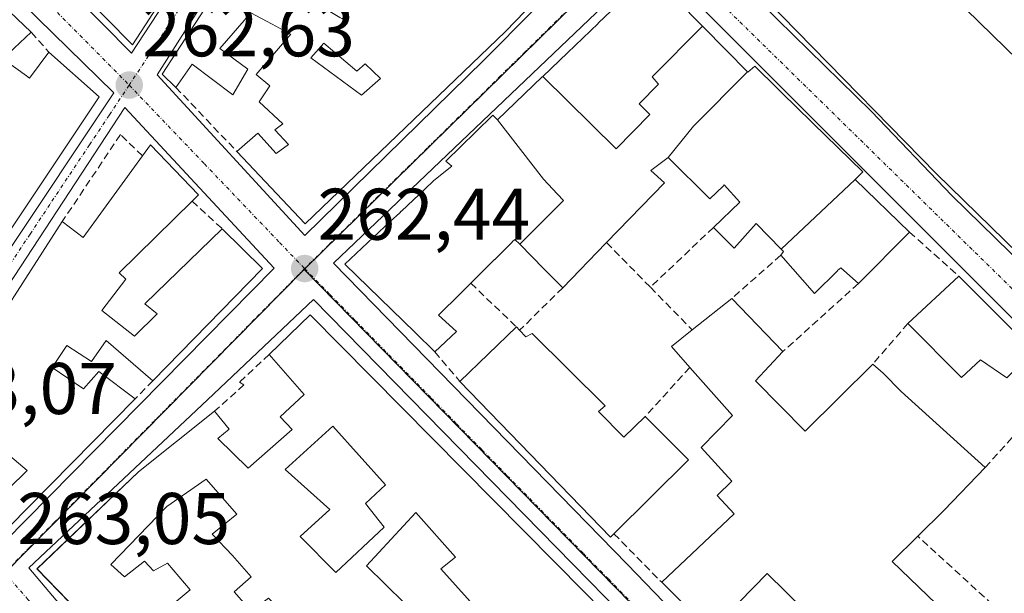
# Model space of a CAD drawing. Units: metres. Extents: x 622501 to 625993, y 4648531 to 4650904.
# Drawn here: x 623320 to 623455, y 4650239 to 4650318 of the extents above; entities that cross this region are included whole.
import ezdxf
from ezdxf.enums import TextEntityAlignment as Align

# ---------------------------------------------------------------- set-up
doc = ezdxf.new("R2010")
doc.units = ezdxf.units.M
doc.header["$MEASUREMENT"] = 0
doc.linetypes.add('TRAZO_Y_PUNTO', pattern=[1, 0.5, -0.25, 0, -0.25])
doc.linetypes.add('TRAZOSX2', pattern=[1.5, 1, -0.5])
for name, color, linetype, lineweight in [('Carátula', 7, 'Continuous', 5), ('Edificación', 1, 'Continuous', 13), ('Edificación Cxs', 1, 'Continuous', 13), ('Elemento construido', 1, 'Continuous', 0), ('Muro lineal', 1, 'TRAZOSX2', 13), ('Núcleo urbano CxS', 19, 'Continuous', 0), ('Punto de cota en terreno', 7, 'Continuous', 0), ('Rótulo de punto de cota en terreno', 19, 'Continuous', 0), ('Seto lineal', 92, 'TRAZOSX2', 0), ('Vía urbana eje', 5, 'TRAZO_Y_PUNTO', 0)]:
    doc.layers.add(name, color=color, linetype=linetype, lineweight=lineweight)
doc.styles.add('Arial', font='txt', dxfattribs={"height": 0.2})

# ---------------------------------------------------------------- blocks, each defined once
blk = doc.blocks.new('5PATER')
at = {"layer": 'Carátula', "linetype": 'Continuous', "lineweight": 5}
h = blk.add_hatch(color=250, dxfattribs=at)
edge = h.paths.add_edge_path()
edge.add_ellipse((0, 0.01), major_axis=(-1.33, -1.34), ratio=0.999422, start_angle=0, end_angle=360)
blk = doc.blocks.new('*U178')
at = {"layer": 'Edificación Cxs', "color": 1, "linetype": 'Continuous', "lineweight": 13}
for points in [[(623360.1901, 4650277.3701, 262.5553), (623397.8401, 4650239.3301, 262.6033), (623406.6801, 4650230.2901, 262.5121), (623400.5501, 4650224.2101, 262.8085), (623393.9601, 4650231.1601, 262.6979), (623392.7901, 4650230.3801, 262.6797), (623388.8601, 4650234.1001, 262.6403), (623385.8601, 4650231.7501, 262.6114), (623383.5601, 4650234.2301, 262.6042), (623384.5301, 4650235.4201, 262.6078), (623378.0801, 4650242.5701, 262.6379), (623380.1201, 4650244.1701, 262.6454), (623374.6901, 4650250.2801, 262.6986), (623367.8901, 4650242.9701, 262.6737), (623373.1001, 4650237.8701, 262.6924), (623370.1301, 4650235.3701, 262.7577), (623376.8501, 4650227.8701, 262.7666), (623378.7601, 4650229.4001, 262.7037), (623385.2001, 4650222.4301, 262.8117), (623384.0601, 4650221.1401, 262.8463), (623390.7301, 4650214.1101, 262.9005), (623387.2001, 4650210.6801, 262.97), (623384.5501, 4650213.6601, 262.9947), (623381.4301, 4650210.1501, 262.7588), (623380.6501, 4650210.8501, 262.7861), (623372.8501, 4650204.3301, 262.8128), (623369.2601, 4650207.0201, 262.9092), (623366.7701, 4650205.1101, 262.9696), (623374.8701, 4650195.9001, 262.8843), (623369.2001, 4650191.5201, 262.8186), (623353.3601, 4650208.2501, 262.875), (623360.4401, 4650213.9601, 262.9365), (623362.5001, 4650211.6201, 262.9714), (623361.4701, 4650210.6601, 262.9994), (623364.1301, 4650207.6101, 263.0028), (623368.1901, 4650211.0201, 262.9282), (623370.1501, 4650208.5501, 262.8992), (623377.5901, 4650214.3701, 262.8554), (623370.1201, 4650221.9001, 262.9515), (623366.4701, 4650218.7501, 263.0041), (623363.9901, 4650221.3701, 262.9515), (623367.1601, 4650224.1301, 262.9827), (623363.3601, 4650228.1901, 262.9351), (623357.6801, 4650223.8301, 262.9197), (623358.8601, 4650222.4101, 262.9218), (623354.1801, 4650219.1001, 262.9998), (623357.1301, 4650215.5301, 262.9534), (623350.8701, 4650210.4501, 262.911), (623340.4901, 4650222.1101, 262.9544), (623341.5601, 4650222.9601, 262.9908), (623347.2301, 4650227.5201, 262.9149), (623350.6301, 4650223.6501, 262.9757), (623354.7301, 4650226.6301, 262.8854), (623355.8401, 4650225.3601, 262.9058), (623360.2201, 4650228.9701, 262.9111), (623359.2101, 4650230.0901, 262.8809), (623360.9101, 4650231.7701, 262.8727), (623354.4901, 4650238.5701, 262.8269), (623352.1301, 4650236.7801, 262.824), (623349.7901, 4650239.4201, 262.8549), (623352.1101, 4650241.4701, 262.8665), (623349.5401, 4650244.4001, 262.9178), (623346.7801, 4650247.3201, 262.9694), (623350.1701, 4650250.0601, 262.9513), (623345.9301, 4650254.8301, 262.8301), (623340.5501, 4650251.1001, 262.9119), (623332.8701, 4650243.1701, 263.1085), (623334.7701, 4650241.4601, 263.0535), (623337.4801, 4650243.6201, 262.9883), (623338.7201, 4650242.2901, 263.0007), (623340.6401, 4650243.3301, 262.9671), (623343.7701, 4650239.6701, 262.955), (623339.5901, 4650236.2201, 263.0548), (623344.7001, 4650229.9901, 262.9256), (623339.4001, 4650225.3801, 262.9501), (623322.7701, 4650242.5801, 262.9901), (623336.6801, 4650255.8301, 262.8372), (623347.1101, 4650264.1601, 262.6899), (623349.0801, 4650261.6801, 262.6973), (623347.5401, 4650260.4101, 262.7571), (623351.7001, 4650256.3701, 262.7783), (623357.7401, 4650261.6301, 262.6395), (623356.0801, 4650263.3801, 262.6322), (623359.3701, 4650266.4401, 262.6847), (623354.5601, 4650271.9301, 262.6611), (623360.1901, 4650277.3701, 262.5553)], [(623370.3401, 4650248.2501, 262.7038), (623367.7701, 4650251.5201, 262.6084), (623370.5301, 4650254.0501, 262.6225), (623363.3201, 4650262.1001, 262.6109), (623356.7501, 4650256.1801, 262.6769), (623362.9101, 4650250.7101, 262.6055), (623358.8201, 4650247.0101, 262.7505), (623363.7001, 4650242.0601, 262.7184), (623370.3401, 4650248.2501, 262.7038)]]:
    blk.add_polyline3d(points, close=True, dxfattribs=at)
blk = doc.blocks.new('*U179')
at = {"layer": 'Edificación Cxs', "color": 1, "linetype": 'Continuous', "lineweight": 13}
for points in [[(623285.3127, 4650285.5279, 263.1483), (623293.1305, 4650295.5975, 263.368), (623293.4101, 4650295.3501, 263.3609), (623295.8901, 4650299.6801, 263.2258), (623292.0301, 4650303.5101, 263.2063), (623296.1401, 4650308.7801, 263.1613), (623301.5101, 4650304.7101, 262.9638), (623300.1701, 4650302.0201, 263.0086), (623310.8801, 4650294.4201, 262.7943), (623318.5501, 4650304.8501, 262.7515), (623318.0051, 4650305.2011, 262.749), (623313.7701, 4650307.9301, 262.7907), (623310.0901, 4650305.2601, 262.7749), (623306.7901, 4650308.6901, 262.9088), (623311.4201, 4650312.8401, 262.9033), (623306.2901, 4650318.8501, 262.9539), (623303.0801, 4650315.7501, 262.9609), (623296.1901, 4650322.7901, 263.0442), (623305.3063, 4650331.9583, 262.9684), (623305.3187, 4650331.9465, 262.9685), (623321.9901, 4650316.0501, 262.7264), (623318.0701, 4650312.3901, 262.7732), (623321.3097, 4650310.0621, 262.7268), (623321.7301, 4650309.7601, 262.7263), (623324.4001, 4650313.3101, 262.7229), (623331.3001, 4650307.2101, 262.6346), (623303.1701, 4650265.0701, 263.0577), (623285.5791, 4650285.2227, 263.1451), (623285.3127, 4650285.5279, 263.1483)], [(623307.4301, 4650292.3501, 262.9255), (623301.4701, 4650296.5701, 262.9722), (623297.2901, 4650289.9801, 263.1437), (623299.4501, 4650288.0601, 263.0607), (623301.1801, 4650290.6101, 262.9885), (623304.9801, 4650288.5101, 262.9522), (623307.4301, 4650292.3501, 262.9255)]]:
    blk.add_polyline3d(points, close=True, dxfattribs=at)
blk = doc.blocks.new('*U180')
at = {"layer": 'Edificación Cxs', "color": 1, "linetype": 'Continuous', "lineweight": 13}
for points in [[(623399.6401, 4650390.7801, 262.0272), (623402.3301, 4650388.6901, 261.9886), (623395.9883, 4650379.3857, 262.384), (623393.6601, 4650375.9701, 262.4689), (623396.3201, 4650373.5201, 262.5186), (623399.6201, 4650377.6501, 262.1793), (623403.8901, 4650373.8501, 262.0418), (623401.7601, 4650370.0201, 262.0254), (623398.4001, 4650366.0701, 262.2883), (623395.7701, 4650368.0701, 262.4139), (623395.6073, 4650367.7725, 262.4173), (623395.4473, 4650367.4795, 262.4196), (623394.0803, 4650364.9789, 262.393), (623392.0627, 4650361.2881, 261.7389), (623390.5541, 4650358.5283, 261.0759), (623390.3201, 4650358.1001, 261.1891), (623399.1119, 4650351.9077, 262.3348), (623400.9401, 4650350.6201, 262.2408), (623397.4601, 4650345.7701, 262.2268), (623395.9201, 4650347.0001, 262.2575), (623389.3901, 4650338.8501, 262.383), (623388.5101, 4650339.4001, 262.4015), (623385.8055, 4650336.3531, 262.3932), (623380.5301, 4650330.4101, 262.3887), (623380.6887, 4650330.2627, 262.3858), (623383.5463, 4650327.6107, 262.3401), (623383.5901, 4650327.5701, 262.34), (623392.2073, 4650335.6703, 262.3361), (623392.5901, 4650336.0301, 262.3307), (623390.7601, 4650337.4201, 262.3478), (623393.6601, 4650340.9801, 262.3063), (623394.8401, 4650340.3601, 262.2989), (623398.5101, 4650344.3401, 262.1878), (623406.6101, 4650336.5201, 262.1598), (623399.0741, 4650328.7081, 262.2616), (623386.9501, 4650316.1401, 262.3546), (623359.5301, 4650289.8201, 262.4748), (623350.1401, 4650299.7301, 262.5607), (623353.0201, 4650302.2501, 262.4579), (623355.5401, 4650299.4301, 262.5544), (623357.2301, 4650300.6801, 262.523), (623355.3601, 4650302.6801, 262.4757), (623356.4401, 4650303.5301, 262.4767), (623353.2001, 4650306.5401, 262.4148), (623354.6601, 4650308.7101, 262.4725), (623352.8001, 4650310.2601, 262.4689), (623357.5601, 4650315.7701, 262.6507), (623357.5001, 4650315.8021, 262.6531), (623354.9691, 4650317.1503, 262.6771), (623352.0601, 4650318.7001, 262.6491), (623347.8101, 4650313.8101, 262.5969), (623351.6601, 4650311.0101, 262.4672), (623349.5901, 4650307.4701, 262.4229), (623344.0301, 4650311.7001, 262.578), (623341.8001, 4650308.5001, 262.5796), (623339.9201, 4650310.3001, 262.5934), (623357.3223, 4650337.0717, 262.5181), (623360.0111, 4650341.2081, 262.4727), (623361.3451, 4650343.2605, 262.4803), (623366.1483, 4650350.6497, 262.4395), (623366.6101, 4650351.3601, 262.4236), (623365.6101, 4650351.7901, 262.4098), (623370.8001, 4650359.6201, 262.3857), (623371.4301, 4650359.1401, 262.4043), (623376.7813, 4650367.2237, 262.2862), (623382.9481, 4650376.5395, 262.258), (623388.3811, 4650384.7469, 262.2086), (623394.2065, 4650393.5467, 262.1036), (623399.6401, 4650390.7801, 262.0272)], [(623391.3801, 4650350.9201, 262.2526), (623383.5201, 4650355.9801, 262.2328), (623383.3381, 4650355.6777, 262.2622), (623381.2463, 4650352.2015, 262.4073), (623381.2397, 4650352.1905, 262.4074), (623378.7301, 4650348.0201, 262.4398), (623382.2783, 4650345.9727, 262.4578), (623382.5601, 4650345.8101, 262.4564), (623383.6579, 4650347.3265, 262.4333), (623385.0001, 4650349.1801, 262.4059), (623388.0001, 4650346.8401, 262.3872), (623391.3801, 4650350.9201, 262.2526)], [(623369.1501, 4650323.1101, 262.553), (623362.3201, 4650327.7301, 262.5853), (623359.5701, 4650323.5301, 262.5954), (623360.8701, 4650322.6001, 262.5814), (623360.1225, 4650320.8079, 262.6077), (623360.0401, 4650320.6101, 262.6109), (623360.3899, 4650320.3989, 262.6052), (623364.2427, 4650318.0737, 262.5678), (623364.5801, 4650317.8701, 262.5598), (623369.1501, 4650323.1101, 262.553)], [(623362.0501, 4650314.5501, 262.4782), (623360.3001, 4650312.5601, 262.5009), (623367.2101, 4650307.4301, 262.3525), (623369.8401, 4650309.7001, 262.3633), (623367.7201, 4650311.7401, 262.372), (623366.5701, 4650310.7101, 262.353), (623362.0501, 4650314.5501, 262.4782)]]:
    blk.add_polyline3d(points, close=True, dxfattribs=at)

msp = doc.modelspace()

# ---------------------------------------------------------------- linework, layer by layer
at = {"layer": 'Edificación', "color": 1, "linetype": 'Continuous', "lineweight": 13}
for points in [[(623363.15, 4650356.42, 262.45), (623335.84, 4650314.33, 262.62), (623328.55, 4650321.78, 262.78), (623332.77, 4650328.19, 262.86), (623328.73, 4650331.58, 262.81), (623324.3, 4650326.13, 262.8), (623310.5, 4650340.22, 262.93), (623318.71, 4650348.44, 262.92), (623325.44, 4650342.29, 262.83), (623323.58, 4650340.23, 262.84), (623330.21, 4650334.26, 262.75), (623335.21, 4650341.19, 262.61), (623338.02, 4650339.26, 262.63), (623353.07, 4650362.48, 262.77), (623363.15, 4650356.42, 262.45)], [(623399.07, 4650328.71, 262.26), (623386.95, 4650316.14, 262.35), (623359.53, 4650289.82, 262.47), (623350.14, 4650299.73, 262.56), (623353.02, 4650302.25, 262.46), (623355.54, 4650299.43, 262.55), (623357.23, 4650300.68, 262.52), (623355.36, 4650302.68, 262.48), (623356.44, 4650303.53, 262.48), (623353.2, 4650306.54, 262.41), (623354.66, 4650308.71, 262.47), (623352.8, 4650310.26, 262.47), (623357.56, 4650315.77, 262.65), (623357.5, 4650315.8, 262.65), (623354.97, 4650317.15, 262.68), (623352.06, 4650318.7, 262.65), (623347.81, 4650313.81, 262.6), (623351.66, 4650311.01, 262.47), (623349.59, 4650307.47, 262.42), (623344.03, 4650311.7, 262.58), (623341.8, 4650308.5, 262.58), (623339.92, 4650310.3, 262.59), (623357.32, 4650337.07, 262.52)], [(623305.31, 4650331.96, 262.97), (623305.32, 4650331.95, 262.97), (623321.99, 4650316.05, 262.73), (623318.07, 4650312.39, 262.77), (623321.31, 4650310.06, 262.73), (623321.73, 4650309.76, 262.73), (623324.4, 4650313.31, 262.72), (623331.3, 4650307.21, 262.63), (623303.17, 4650265.07, 263.06), (623285.58, 4650285.22, 263.15), (623285.31, 4650285.53, 263.15)], [(623392.05, 4650310, 262.32), (623395.44, 4650313.25, 262.3), (623399.63, 4650317.26, 262.31), (623399.67, 4650317.3, 262.31), (623406.8, 4650324.13, 262.27), (623413.94, 4650316.89, 262.26)], [(623491.1, 4650252.66, 262.05), (623445.95, 4650296.72, 262.36), (623420.55, 4650322.68, 262.23)], [(623446.32, 4650322.88, 262.16), (623451.86, 4650317.41, 262.08), (623460.83, 4650308.68, 262.32)], [(623392.05, 4650310, 262.32), (623402.1, 4650300.08, 262.31), (623406.74, 4650304.77, 262.44), (623405.25, 4650306.25, 262.4), (623407.9, 4650308.94, 262.36), (623407.85, 4650309, 262.36), (623407.06, 4650309.94, 262.36), (623413.94, 4650316.89, 262.26)], [(623392.05, 4650310, 262.32), (623402.1, 4650300.08, 262.31), (623406.74, 4650304.77, 262.44), (623405.25, 4650306.25, 262.4), (623407.9, 4650308.94, 262.36), (623407.85, 4650309, 262.36), (623407.06, 4650309.94, 262.36), (623413.94, 4650316.89, 262.26)], [(623413.94, 4650316.89, 262.26), (623417.24, 4650313.55, 262.32), (623420.1, 4650310.65, 262.33)], [(623362.05, 4650314.55, 262.48), (623360.3, 4650312.56, 262.5), (623367.21, 4650307.43, 262.35), (623369.84, 4650309.7, 262.36), (623367.72, 4650311.74, 262.37), (623366.57, 4650310.71, 262.35), (623362.05, 4650314.55, 262.48)], [(623362.05, 4650314.55, 262.48), (623360.3, 4650312.56, 262.5), (623367.21, 4650307.43, 262.35), (623369.84, 4650309.7, 262.36), (623367.72, 4650311.74, 262.37), (623366.57, 4650310.71, 262.35), (623362.05, 4650314.55, 262.48)], [(623420.1, 4650310.65, 262.33), (623420.16, 4650310.59, 262.33), (623421.1, 4650311.39, 262.3), (623427.39, 4650305.23, 262.37), (623428.42, 4650304.23, 262.37), (623429.07, 4650303.59, 262.37), (623435.89, 4650296.92, 262.42), (623434.87, 4650295.9, 262.47)], [(623385.84, 4650304.06, 262.4), (623391.99, 4650309.95, 262.32), (623392.05, 4650310, 262.32)], [(623420.1, 4650310.65, 262.33), (623412.72, 4650303.18, 262.52), (623409.24, 4650298.88, 262.53)], [(623420.1, 4650310.65, 262.33), (623412.72, 4650303.18, 262.52), (623409.24, 4650298.88, 262.53)], [(623388.91, 4650287.01, 262.47), (623388.24, 4650287.68, 262.47), (623387.89, 4650287.33, 262.46), (623387.87, 4650287.32, 262.46), (623385.48, 4650284.93, 262.52), (623385.47, 4650284.93, 262.52), (623382.2, 4650281.68, 262.84), (623380.77, 4650280.27, 262.79), (623380.77, 4650280.26, 262.79), (623377.78, 4650277.3, 262.7), (623380.24, 4650275.09, 262.61), (623377.27, 4650272.29, 262.62), (623374.57, 4650274.92, 262.64), (623364.95, 4650284.3, 262.48), (623371.15, 4650290.12, 262.49), (623371.16, 4650290.13, 262.49), (623372.46, 4650291.34, 262.5), (623372.68, 4650291.55, 262.5), (623372.69, 4650291.56, 262.5), (623375.93, 4650294.6, 262.49), (623377.1, 4650295.7, 262.47), (623378.72, 4650297.01, 262.43), (623379.59, 4650297.72, 262.41), (623378.77, 4650298.4, 262.4), (623382.89, 4650302.42, 262.39), (623385.24, 4650304.71, 262.38), (623385.84, 4650304.06, 262.4)], [(623388.91, 4650287.01, 262.47), (623394.89, 4650293.03, 262.48), (623394.09, 4650293.86, 262.48), (623392.14, 4650295.93, 262.48), (623385.84, 4650304.06, 262.4)], [(623388.91, 4650287.01, 262.47), (623394.89, 4650293.03, 262.48), (623394.09, 4650293.86, 262.48), (623392.14, 4650295.93, 262.48), (623385.84, 4650304.06, 262.4)], [(623307.31, 4650260.73, 263.04), (623326.24, 4650290.13, 262.69), (623329.08, 4650287.95, 262.61), (623337.22, 4650299.12, 262.73), (623338.32, 4650300.62, 262.66), (623344.89, 4650293.77, 262.56), (623344.01, 4650292.91, 262.57)], [(623409.24, 4650298.88, 262.53), (623406.87, 4650297.11, 262.47), (623408.76, 4650295.43, 262.48), (623400.81, 4650287.24, 262.48), (623400.72, 4650287.15, 262.48), (623394.79, 4650281.06, 262.6), (623392.22, 4650283.66, 262.53), (623388.91, 4650287.01, 262.47)], [(623424.72, 4650286.34, 262.57), (623421.29, 4650289.87, 262.6), (623418.27, 4650286.5, 262.56), (623415.45, 4650289.33, 262.56), (623419.08, 4650292.76, 262.72), (623416.91, 4650295.14, 262.78), (623416.76, 4650294.99, 262.79), (623414.93, 4650293.23, 262.72), (623409.24, 4650298.88, 262.53)], [(623434.87, 4650295.9, 262.47), (623442.31, 4650288.69, 262.36), (623435.3, 4650281.64, 262.35), (623432.88, 4650283.81, 262.44), (623432.46, 4650283.4, 262.43), (623432.46, 4650283.39, 262.43), (623429.3, 4650280.29, 262.43), (623424.66, 4650285.5, 262.55), (623425.04, 4650286.01, 262.56), (623424.75, 4650286.31, 262.56), (623424.72, 4650286.34, 262.57)], [(623424.72, 4650286.34, 262.57), (623434.87, 4650295.9, 262.47)], [(623424.72, 4650286.34, 262.57), (623434.87, 4650295.9, 262.47)], [(623344.01, 4650292.91, 262.57), (623334.03, 4650283.12, 262.64), (623334.92, 4650282.23, 262.64), (623331.66, 4650277.95, 262.86), (623336.11, 4650274.43, 262.85), (623339.24, 4650277.47, 262.73), (623337.55, 4650278.84, 262.74), (623348.15, 4650289.14, 262.52), (623353.66, 4650283.69, 262.56), (623338.64, 4650268.33, 262.77), (623332.24, 4650273.82, 262.91), (623330.25, 4650270.94, 262.92), (623326.88, 4650273.15, 262.96), (623324.83, 4650270.12, 262.98), (623329.16, 4650267.22, 262.92), (623331.24, 4650269.61, 262.9), (623336.2, 4650265.84, 262.82), (623318.88, 4650248.22, 263)], [(623459.27, 4650272.41, 262.33), (623455.62, 4650268.72, 262.29), (623452.05, 4650271.19, 262.38), (623449.41, 4650268.79, 262.29), (623442.09, 4650276.17, 262.31), (623449.05, 4650282.64, 262.37), (623459.27, 4650272.41, 262.33)], [(623430.47, 4650234.4, 262.66), (623422.8, 4650241.94, 262.66), (623415.08, 4650234.03, 262.58), (623408.35, 4650240.72, 262.56), (623418.29, 4650250.09, 262.59), (623415.94, 4650252.63, 262.51), (623417.94, 4650254.59, 262.47), (623413.74, 4650259.16, 262.49), (623418.04, 4650263.57, 262.49), (623412.21, 4650270.16, 262.58), (623409.68, 4650273.01, 262.62), (623412.54, 4650275.28, 262.6), (623417.96, 4650279.59, 262.54), (623424.97, 4650272.32, 262.34), (623421.19, 4650268.32, 262.33)], [(623339.4, 4650225.38, 262.95), (623322.77, 4650242.58, 262.99), (623336.68, 4650255.83, 262.84), (623347.11, 4650264.16, 262.69), (623349.08, 4650261.68, 262.7), (623347.54, 4650260.41, 262.76), (623351.7, 4650256.37, 262.78), (623357.74, 4650261.63, 262.64), (623356.08, 4650263.38, 262.63), (623359.37, 4650266.44, 262.68), (623354.56, 4650271.93, 262.66), (623360.19, 4650277.37, 262.56)], [(623360.19, 4650277.37, 262.56), (623397.84, 4650239.33, 262.6), (623406.68, 4650230.29, 262.51)], [(623388.89, 4650275.23, 262.7), (623389.74, 4650274.33, 262.74), (623390.61, 4650274.79, 262.75), (623400.63, 4650264.91, 262.53), (623399.7, 4650264.12, 262.55), (623403.15, 4650260.58, 262.53), (623406.11, 4650263.43, 262.62), (623412.04, 4650257.51, 262.59), (623401.81, 4650247.37, 262.57), (623401.33, 4650246.9, 262.55), (623380.71, 4650268.24, 262.66), (623388.47, 4650275.69, 262.66), (623388.89, 4650275.23, 262.7)], [(623421.19, 4650268.32, 262.33), (623428.01, 4650261.41, 262.41), (623437.29, 4650270.61, 262.34), (623438.7, 4650269.35, 262.39), (623441.16, 4650266.85, 262.42), (623452.68, 4650256.45, 262.42), (623447.06, 4650250.62, 262.56), (623443.43, 4650247.03, 262.61), (623439.95, 4650243.59, 262.64), (623447.21, 4650236.57, 262.55)], [(623370.34, 4650248.25, 262.7), (623367.77, 4650251.52, 262.61), (623370.53, 4650254.05, 262.62), (623363.32, 4650262.1, 262.61), (623356.75, 4650256.18, 262.68), (623362.91, 4650250.71, 262.61), (623358.82, 4650247.01, 262.75), (623363.7, 4650242.06, 262.72), (623370.34, 4650248.25, 262.7)], [(623370.34, 4650248.25, 262.7), (623367.77, 4650251.52, 262.61), (623370.53, 4650254.05, 262.62), (623363.32, 4650262.1, 262.61), (623356.75, 4650256.18, 262.68), (623362.91, 4650250.71, 262.61), (623358.82, 4650247.01, 262.75), (623363.7, 4650242.06, 262.72), (623370.34, 4650248.25, 262.7)], [(623316.28, 4650251.02, 263.03), (623321.41, 4650256.04, 262.97), (623317.55, 4650259.27, 263.02)], [(623352.13, 4650236.78, 262.82), (623349.79, 4650239.42, 262.85), (623352.11, 4650241.47, 262.87), (623349.54, 4650244.4, 262.92), (623346.78, 4650247.32, 262.97), (623350.17, 4650250.06, 262.95), (623345.93, 4650254.83, 262.83), (623340.55, 4650251.1, 262.91), (623332.87, 4650243.17, 263.11), (623334.77, 4650241.46, 263.05), (623337.48, 4650243.62, 262.99), (623338.72, 4650242.29, 263), (623340.64, 4650243.33, 262.97), (623343.77, 4650239.67, 262.96), (623339.59, 4650236.22, 263.05)], [(623384.53, 4650235.42, 262.61), (623378.08, 4650242.57, 262.64), (623380.12, 4650244.17, 262.65), (623374.69, 4650250.28, 262.7), (623367.89, 4650242.97, 262.67), (623373.1, 4650237.87, 262.69)]]:
    msp.add_polyline3d(points, dxfattribs=at)
at = {"layer": 'Edificación Cxs', "color": 1, "linetype": 'Continuous', "lineweight": 13}
for points in [[(623363.15, 4650356.42, 262.45), (623335.84, 4650314.33, 262.62), (623328.55, 4650321.78, 262.78), (623332.77, 4650328.19, 262.86), (623328.73, 4650331.58, 262.81), (623324.3, 4650326.13, 262.8), (623310.5, 4650340.22, 262.93), (623318.71, 4650348.44, 262.92), (623325.44, 4650342.29, 262.83), (623323.58, 4650340.23, 262.84), (623330.21, 4650334.26, 262.75), (623335.21, 4650341.19, 262.61), (623338.02, 4650339.26, 262.63), (623353.07, 4650362.48, 262.77), (623363.15, 4650356.42, 262.45)], [(623413.94, 4650316.89, 262.26), (623407.06, 4650309.94, 262.36), (623407.85, 4650309, 262.36), (623407.9, 4650308.94, 262.36), (623405.25, 4650306.25, 262.4), (623406.74, 4650304.77, 262.44), (623402.1, 4650300.08, 262.31), (623392.05, 4650310, 262.32), (623395.44, 4650313.25, 262.3), (623399.63, 4650317.26, 262.31), (623399.67, 4650317.3, 262.31), (623406.8, 4650324.13, 262.27), (623413.94, 4650316.89, 262.26)], [(623420.1, 4650310.65, 262.33), (623412.72, 4650303.18, 262.52), (623409.24, 4650298.88, 262.53), (623406.87, 4650297.11, 262.47), (623408.76, 4650295.43, 262.48), (623400.81, 4650287.24, 262.48), (623400.72, 4650287.15, 262.48), (623394.79, 4650281.06, 262.6), (623392.22, 4650283.66, 262.53), (623388.91, 4650287.01, 262.47), (623394.89, 4650293.03, 262.48), (623394.09, 4650293.86, 262.48), (623392.14, 4650295.93, 262.48), (623385.84, 4650304.06, 262.4), (623391.99, 4650309.95, 262.32), (623392.05, 4650310, 262.32), (623402.1, 4650300.08, 262.31), (623406.74, 4650304.77, 262.44), (623405.25, 4650306.25, 262.4), (623407.9, 4650308.94, 262.36), (623407.85, 4650309, 262.36), (623407.06, 4650309.94, 262.36), (623413.94, 4650316.89, 262.26), (623417.24, 4650313.55, 262.32), (623420.1, 4650310.65, 262.33)], [(623362.05, 4650314.55, 262.48), (623366.57, 4650310.71, 262.35), (623367.72, 4650311.74, 262.37), (623369.84, 4650309.7, 262.36), (623367.21, 4650307.43, 262.35), (623360.3, 4650312.56, 262.5), (623362.05, 4650314.55, 262.48)], [(623434.87, 4650295.9, 262.47), (623424.72, 4650286.34, 262.56), (623421.29, 4650289.87, 262.6), (623418.27, 4650286.5, 262.56), (623415.45, 4650289.33, 262.56), (623419.08, 4650292.76, 262.72), (623416.91, 4650295.14, 262.78), (623416.76, 4650294.99, 262.79), (623414.93, 4650293.23, 262.72), (623409.24, 4650298.88, 262.53), (623412.72, 4650303.18, 262.52), (623420.1, 4650310.65, 262.33), (623420.16, 4650310.59, 262.33), (623421.1, 4650311.39, 262.3), (623427.39, 4650305.23, 262.37), (623428.42, 4650304.23, 262.37), (623429.07, 4650303.59, 262.37), (623435.89, 4650296.92, 262.42), (623434.87, 4650295.9, 262.47)], [(623385.84, 4650304.06, 262.4), (623392.14, 4650295.93, 262.48), (623394.09, 4650293.86, 262.48), (623394.89, 4650293.03, 262.48), (623388.91, 4650287.01, 262.47), (623388.24, 4650287.68, 262.47), (623387.89, 4650287.33, 262.46), (623387.87, 4650287.32, 262.46), (623385.48, 4650284.93, 262.52), (623385.47, 4650284.93, 262.52), (623382.2, 4650281.68, 262.84), (623380.77, 4650280.27, 262.79), (623380.77, 4650280.26, 262.79), (623377.78, 4650277.3, 262.7), (623380.24, 4650275.09, 262.61), (623377.27, 4650272.29, 262.62), (623374.57, 4650274.92, 262.64), (623364.95, 4650284.3, 262.48), (623371.15, 4650290.12, 262.49), (623371.16, 4650290.13, 262.49), (623372.46, 4650291.34, 262.5), (623372.68, 4650291.55, 262.5), (623372.69, 4650291.56, 262.5), (623375.93, 4650294.6, 262.49), (623377.1, 4650295.7, 262.47), (623378.72, 4650297.01, 262.43), (623379.59, 4650297.72, 262.41), (623378.77, 4650298.4, 262.4), (623382.89, 4650302.42, 262.39), (623385.24, 4650304.71, 262.38), (623385.84, 4650304.06, 262.4)], [(623424.72, 4650286.34, 262.56), (623434.87, 4650295.9, 262.47), (623442.31, 4650288.69, 262.36), (623435.3, 4650281.64, 262.35), (623432.88, 4650283.81, 262.44), (623432.46, 4650283.4, 262.43), (623432.46, 4650283.39, 262.43), (623429.3, 4650280.29, 262.43), (623424.66, 4650285.5, 262.55), (623425.04, 4650286.01, 262.56), (623424.75, 4650286.31, 262.56), (623424.72, 4650286.34, 262.56)], [(623459.27, 4650272.41, 262.33), (623455.62, 4650268.72, 262.29), (623452.05, 4650271.19, 262.38), (623449.41, 4650268.79, 262.29), (623442.09, 4650276.17, 262.31), (623449.05, 4650282.64, 262.37), (623459.27, 4650272.41, 262.33)], [(623388.89, 4650275.23, 262.7), (623389.74, 4650274.33, 262.74), (623390.61, 4650274.79, 262.75), (623400.63, 4650264.91, 262.53), (623399.7, 4650264.12, 262.55), (623403.15, 4650260.58, 262.53), (623406.11, 4650263.43, 262.62), (623412.04, 4650257.51, 262.59), (623401.81, 4650247.37, 262.57), (623401.33, 4650246.9, 262.55), (623380.71, 4650268.24, 262.66), (623388.47, 4650275.69, 262.66), (623388.89, 4650275.23, 262.7)], [(623370.34, 4650248.25, 262.7), (623363.7, 4650242.06, 262.72), (623358.82, 4650247.01, 262.75), (623362.91, 4650250.71, 262.61), (623356.75, 4650256.18, 262.68), (623363.32, 4650262.1, 262.61), (623370.53, 4650254.05, 262.62), (623367.77, 4650251.52, 262.61), (623370.34, 4650248.25, 262.7)]]:
    msp.add_polyline3d(points, close=True, dxfattribs=at)
for points in [[(623491.1, 4650252.66, 262.05), (623445.95, 4650296.72, 262.36), (623420.55, 4650322.68, 262.23)], [(623446.32, 4650322.88, 262.16), (623451.86, 4650317.41, 262.08), (623460.83, 4650308.68, 262.32)], [(623307.31, 4650260.73, 263.04), (623326.24, 4650290.13, 262.69), (623329.08, 4650287.95, 262.61), (623337.22, 4650299.12, 262.73), (623338.32, 4650300.62, 262.66), (623344.89, 4650293.77, 262.56), (623344.01, 4650292.91, 262.57), (623344.01, 4650292.91, 262.57), (623334.03, 4650283.12, 262.64), (623334.92, 4650282.23, 262.64), (623331.66, 4650277.95, 262.86), (623336.11, 4650274.43, 262.85), (623339.24, 4650277.47, 262.73), (623337.55, 4650278.84, 262.74), (623348.15, 4650289.14, 262.52), (623353.66, 4650283.69, 262.56), (623338.64, 4650268.33, 262.77), (623332.24, 4650273.82, 262.91), (623330.25, 4650270.94, 262.92), (623326.88, 4650273.15, 262.96), (623324.83, 4650270.12, 262.98), (623329.16, 4650267.22, 262.92), (623331.24, 4650269.61, 262.9), (623336.2, 4650265.84, 262.82), (623318.88, 4650248.22, 263)], [(623430.47, 4650234.4, 262.66), (623422.8, 4650241.94, 262.66), (623415.08, 4650234.03, 262.58), (623408.35, 4650240.72, 262.56), (623418.29, 4650250.09, 262.59), (623415.94, 4650252.63, 262.51), (623417.94, 4650254.59, 262.47), (623413.74, 4650259.16, 262.49), (623418.04, 4650263.57, 262.49), (623412.21, 4650270.16, 262.58), (623409.68, 4650273.01, 262.62), (623412.54, 4650275.28, 262.6), (623417.96, 4650279.59, 262.54), (623424.97, 4650272.32, 262.34), (623421.19, 4650268.32, 262.33), (623421.19, 4650268.32, 262.33), (623428.01, 4650261.41, 262.41), (623437.29, 4650270.61, 262.34), (623438.7, 4650269.35, 262.39), (623441.16, 4650266.85, 262.42), (623452.68, 4650256.45, 262.42), (623447.06, 4650250.62, 262.56), (623443.43, 4650247.03, 262.61), (623439.95, 4650243.59, 262.64), (623447.21, 4650236.57, 262.55)], [(623316.28, 4650251.02, 263.03), (623321.41, 4650256.04, 262.97), (623317.55, 4650259.27, 263.02)]]:
    msp.add_polyline3d(points, dxfattribs=at)
at = {"layer": 'Elemento construido', "color": 1, "linetype": 'Continuous', "lineweight": 0}
for points in [[(623400.21, 4650412.4, 261.9), (623368.47, 4650363.18, 262.39), (623335.73, 4650313.2, 262.61), (623311.99, 4650337.2, 262.9), (623292.5, 4650357.44, 263.01), (623316, 4650387.17, 262.66), (623319.24, 4650390.92, 262.63), (623332.24, 4650406.16, 262.45), (623362.23, 4650443.14, 261.88), (623400.21, 4650412.4, 261.9)], [(623446.44, 4650374.91, 261.76), (623426.44, 4650353.67, 262.03), (623418.7, 4650347.18, 262.16), (623383.96, 4650312.2, 262.34), (623359.46, 4650288.21, 262.45), (623339.23, 4650310.2, 262.6), (623357.97, 4650339.69, 262.49), (623364.97, 4650351.68, 262.41), (623370.47, 4650359.93, 262.38), (623403.71, 4650409.9, 261.92), (623446.44, 4650374.91, 261.76)], [(623534.55, 4650317.67, 261.37), (623534.8, 4650316.17, 261.39), (623535.05, 4650315.42, 261.4), (623519.55, 4650290.93, 261.62), (623491.56, 4650250.7, 262.03), (623490.06, 4650251.7, 262.04), (623468.07, 4650274.19, 262.21), (623448.08, 4650293.69, 262.39), (623437.09, 4650305.18, 262.35), (623411.35, 4650330.43, 262.14), (623418.1, 4650337.67, 262.14), (623437.6, 4650355.91, 262.01), (623452.59, 4650371.15, 261.76), (623459.84, 4650365.41, 261.78), (623473.58, 4650354.41, 261.77), (623483.83, 4650346.16, 261.79), (623494.82, 4650338.66, 261.75), (623505.56, 4650332.16, 261.6), (623518.31, 4650325.92, 261.51), (623533.8, 4650318.42, 261.38), (623534.55, 4650317.67, 261.37)], [(623303.3, 4650262.77, 263.04), (623333.3, 4650307.75, 262.62), (623287.32, 4650352.74, 263.03), (623256.83, 4650314.76, 263.18), (623303.3, 4650262.77, 263.04)], [(623452.35, 4650192.71, 262.34), (623488.09, 4650245.19, 262.04), (623407.13, 4650326.16, 262.22), (623363.4, 4650284.44, 262.45), (623403.63, 4650243.2, 262.55), (623452.35, 4650192.71, 262.34)], [(623318.3, 4650246.28, 263.01), (623355.28, 4650283.76, 262.5), (623334.8, 4650305.75, 262.62), (623305.3, 4650260.77, 263.04), (623318.3, 4650246.28, 263.01)], [(623415.11, 4650137.24, 262.6), (623449.85, 4650188.46, 262.4), (623398.38, 4650240.95, 262.55), (623360.65, 4650279.44, 262.5), (623346.15, 4650265.7, 262.69), (623321.66, 4650242.71, 262.98), (623331.4, 4650231.21, 262.94), (623367.63, 4650189.72, 262.79), (623395.87, 4650158.23, 262.68), (623415.11, 4650137.24, 262.6)]]:
    msp.add_polyline3d(points, dxfattribs=at)
at = {"layer": 'Muro lineal', "color": 1, "linetype": 'TRAZOSX2', "lineweight": 13}
for points in [[(623321.99, 4650316.05, 262.73), (623324.4, 4650313.31, 262.72)], [(623341.8, 4650308.5, 262.58), (623350.14, 4650299.73, 262.56)], [(623337.22, 4650299.12, 262.73), (623334.19, 4650302.03, 262.67), (623326.24, 4650290.13, 262.69)], [(623344.01, 4650292.91, 262.57), (623348.15, 4650289.14, 262.52)], [(623442.31, 4650288.69, 262.36), (623449.05, 4650282.64, 262.37)], [(623424.66, 4650285.5, 262.55), (623417.96, 4650279.59, 262.54)], [(623382.2, 4650281.68, 262.84), (623388.47, 4650275.69, 262.66)], [(623435.3, 4650281.64, 262.35), (623424.97, 4650272.32, 262.34)], [(623394.79, 4650281.06, 262.6), (623388.89, 4650275.23, 262.7)], [(623442.09, 4650276.17, 262.31), (623437.29, 4650270.61, 262.34)], [(623377.27, 4650272.29, 262.62), (623380.71, 4650268.24, 262.66)], [(623354.56, 4650271.93, 262.66), (623350.53, 4650268.14, 262.65), (623351.12, 4650267.77, 262.64), (623347.11, 4650264.16, 262.69)], [(623412.21, 4650270.16, 262.58), (623406.11, 4650263.43, 262.62)], [(623338.64, 4650268.33, 262.77), (623336.2, 4650265.84, 262.82)], [(623452.68, 4650256.45, 262.42), (623463.39, 4650268.33, 262.28), (623469.83, 4650262.16, 262.3)], [(623401.81, 4650247.37, 262.57), (623408.35, 4650240.72, 262.56)], [(623464.21, 4650244.14, 262.27), (623455.88, 4650235.66, 262.46), (623443.43, 4650247.03, 262.61)]]:
    msp.add_polyline3d(points, dxfattribs=at)
at = {"layer": 'Núcleo urbano CxS', "color": 19, "linetype": 'Continuous', "lineweight": 0}
for points in [[(623301.21, 4650497.67, 260.68), (623324.44, 4650479.95, 261.32), (623362.32, 4650448.66, 261.94), (623404.47, 4650413.83, 261.91), (623453.04, 4650375.58, 261.76), (623406.39, 4650329.75, 262.17), (623359.39, 4650283.57, 262.46), (623318.26, 4650241.9, 263.02)], [(623453.04, 4650375.58, 261.76), (623406.39, 4650329.75, 262.17), (623359.39, 4650283.57, 262.46)], [(623453.04, 4650375.58, 261.76), (623406.39, 4650329.75, 262.17), (623359.39, 4650283.57, 262.46)], [(623359.39, 4650283.57, 262.46), (623318.26, 4650241.9, 263.02), (623293.52, 4650217.73, 263.22), (623258.28, 4650183.31, 263.51), (623252.36, 4650177.27, 263.03)], [(623359.39, 4650283.57, 262.46), (623318.26, 4650241.9, 263.02), (623293.52, 4650217.73, 263.22), (623258.28, 4650183.31, 263.51), (623252.36, 4650177.27, 263.03)], [(623359.39, 4650283.57, 262.46), (623453.14, 4650187.85, 262.38), (623493.11, 4650146.73, 261.6), (623543.12, 4650195.4, 261.64), (623567.72, 4650171.12, 261.29)], [(623359.39, 4650283.57, 262.46), (623453.14, 4650187.85, 262.38), (623493.11, 4650146.73, 261.6), (623543.12, 4650195.4, 261.64), (623567.72, 4650171.12, 261.29)]]:
    msp.add_polyline3d(points, dxfattribs=at)
for points in [[(623593.31, 4650145.43, 260.65), (623567.72, 4650171.12, 261.29), (623543.12, 4650195.4, 261.64), (623493.11, 4650146.73, 261.6), (623453.14, 4650187.85, 262.38), (623359.39, 4650283.57, 262.46), (623406.39, 4650329.75, 262.17), (623453.04, 4650375.58, 261.76), (623487.31, 4650347.67, 261.78), (623542.83, 4650321.24, 261.28), (623561.07, 4650313.58, 260.99), (623614.77, 4650292.43, 259.74), (623619.79, 4650290.45, 259.51), (623616.65, 4650283.22, 259.82), (623605.2, 4650256.91, 260.5), (623634.38, 4650233.33, 258.42), (623593.31, 4650145.43, 260.65)], [(623459.04, 4649936.63, 261.69), (623252.36, 4650177.27, 263.03), (623258.28, 4650183.31, 263.51), (623293.52, 4650217.73, 263.22), (623318.26, 4650241.9, 263.02), (623359.39, 4650283.57, 262.46), (623453.14, 4650187.85, 262.38), (623493.11, 4650146.73, 261.6), (623543.12, 4650195.4, 261.64), (623567.72, 4650171.12, 261.29), (623536.31, 4650102.29, 260.6), (623504.89, 4650031.42, 261.44), (623485.93, 4649992.17, 261.8), (623462.73, 4649944.18, 262.1), (623459.04, 4649936.63, 261.69)]]:
    msp.add_polyline3d(points, close=True, dxfattribs=at)
at = {"layer": 'Seto lineal', "color": 92, "linetype": 'TRAZOSX2', "lineweight": 0}
for points in [[(623415.45, 4650289.33, 262.56), (623406.8, 4650281.12, 262.53)], [(623400.81, 4650287.24, 262.48), (623406.8, 4650281.12, 262.53)], [(623406.8, 4650281.12, 262.53), (623412.54, 4650275.28, 262.6)]]:
    msp.add_polyline3d(points, dxfattribs=at)
at = {"layer": 'Vía urbana eje', "color": 5, "linetype": 'TRAZO_Y_PUNTO', "lineweight": 0}
for points in [[(623402.5, 4650410.76), (623401.75, 4650409.62), (623399.09, 4650405.58), (623393.79, 4650397.52), (623391.13, 4650393.49), (623388.48, 4650389.45), (623385.82, 4650385.42), (623380.52, 4650377.36), (623377.86, 4650373.33), (623375.21, 4650369.29), (623372.55, 4650365.26), (623367.25, 4650357.2), (623364.59, 4650353.16), (623361.94, 4650349.13), (623359.28, 4650345.1), (623356.63, 4650341.07), (623353.98, 4650337.03), (623351.32, 4650333), (623348.67, 4650328.97), (623346.01, 4650324.94), (623343.36, 4650320.9), (623340.71, 4650316.87), (623338.05, 4650312.84), (623335.4, 4650308.81)], [(623287.43, 4650357.37), (623294.29, 4650350.43), (623297.71, 4650346.96), (623301.14, 4650343.5), (623304.56, 4650340.03), (623311.42, 4650333.09), (623314.84, 4650329.62), (623318.27, 4650326.15), (623321.69, 4650322.68), (623335.4, 4650308.81)], [(623406.43, 4650329.86), (623396.35, 4650319.96), (623393, 4650316.66), (623389.64, 4650313.37), (623386.28, 4650310.07), (623382.93, 4650306.77), (623376.21, 4650300.17), (623372.86, 4650296.87), (623369.5, 4650293.58), (623362.78, 4650286.98), (623359.43, 4650283.68)], [(623406.43, 4650329.86), (623413.29, 4650323.14), (623416.72, 4650319.77), (623461.31, 4650276.09), (623464.74, 4650272.72), (623492.18, 4650245.84)], [(623335.4, 4650308.81), (623332.68, 4650304.72), (623329.97, 4650300.64), (623324.53, 4650292.48), (623321.82, 4650288.39), (623316.38, 4650280.23), (623313.67, 4650276.15), (623310.95, 4650272.06), (623308.23, 4650267.98), (623305.52, 4650263.9), (623302.8, 4650259.82)], [(623335.4, 4650308.81), (623342.26, 4650301.63), (623345.7, 4650298.04), (623355.99, 4650287.27), (623359.43, 4650283.68)], [(623359.43, 4650283.68), (623352.57, 4650276.74), (623345.72, 4650269.79), (623338.86, 4650262.85), (623332.01, 4650255.9), (623328.58, 4650252.43), (623325.15, 4650248.95), (623321.72, 4650245.48), (623318.3, 4650242.01)], [(623359.43, 4650283.68), (623362.9, 4650280.14), (623366.37, 4650276.59), (623376.79, 4650265.96), (623380.26, 4650262.41), (623383.73, 4650258.87), (623387.2, 4650255.32), (623394.15, 4650248.23), (623397.62, 4650244.68), (623401.09, 4650241.14), (623404.56, 4650237.59), (623408.04, 4650234.05), (623411.51, 4650230.5), (623414.98, 4650226.96), (623418.45, 4650223.41), (623428.87, 4650212.78), (623432.34, 4650209.23), (623435.81, 4650205.69), (623439.28, 4650202.14), (623442.76, 4650198.6), (623446.23, 4650195.05), (623449.7, 4650191.51), (623453.17, 4650187.96)], [(623318.3, 4650242.01), (623321.53, 4650238.37), (623324.76, 4650234.72), (623327.99, 4650231.08), (623331.23, 4650227.44), (623337.69, 4650220.16), (623340.93, 4650216.52), (623344.16, 4650212.87), (623347.39, 4650209.23), (623350.63, 4650205.59), (623366.79, 4650187.38), (623370.03, 4650183.74), (623373.26, 4650180.1), (623376.49, 4650176.45), (623379.73, 4650172.81), (623389.42, 4650161.89), (623392.66, 4650158.25), (623395.89, 4650154.6), (623399.12, 4650150.96), (623402.36, 4650147.32), (623415.29, 4650132.75)]]:
    msp.add_lwpolyline(points, dxfattribs=at)

# ---------------------------------------------------------------- block references
at = {"layer": 'Edificación Cxs', "color": 1, "linetype": 'Continuous', "lineweight": 13}
for name in ['*U180', '*U179', '*U178']:
    msp.add_blockref(name, (0, 0), dxfattribs=at)
at = {"layer": 'Punto de cota en terreno', "linetype": 'Continuous', "lineweight": 0}
for p in [(623335.41, 4650308.81, 262.63), (623359.44, 4650283.68, 262.44)]:
    msp.add_blockref('5PATER', p, dxfattribs=at)

# ---------------------------------------------------------------- texts
at = {"layer": 'Rótulo de punto de cota en terreno', "color": 19, "linetype": 'Continuous', "lineweight": 0, "style": 'Arial'}
for s, p in [('262,63', (623337.17, 4650310.57)), ('262,44', (623361.2, 4650285.44)), ('263,07', (623304.57, 4650261.58)), ('263,05', (623320.07, 4650243.77))]:
    msp.add_text(s, height=7, dxfattribs=at).set_placement(p, align=Align.BOTTOM_LEFT)

doc.saveas('drawing.dxf')
